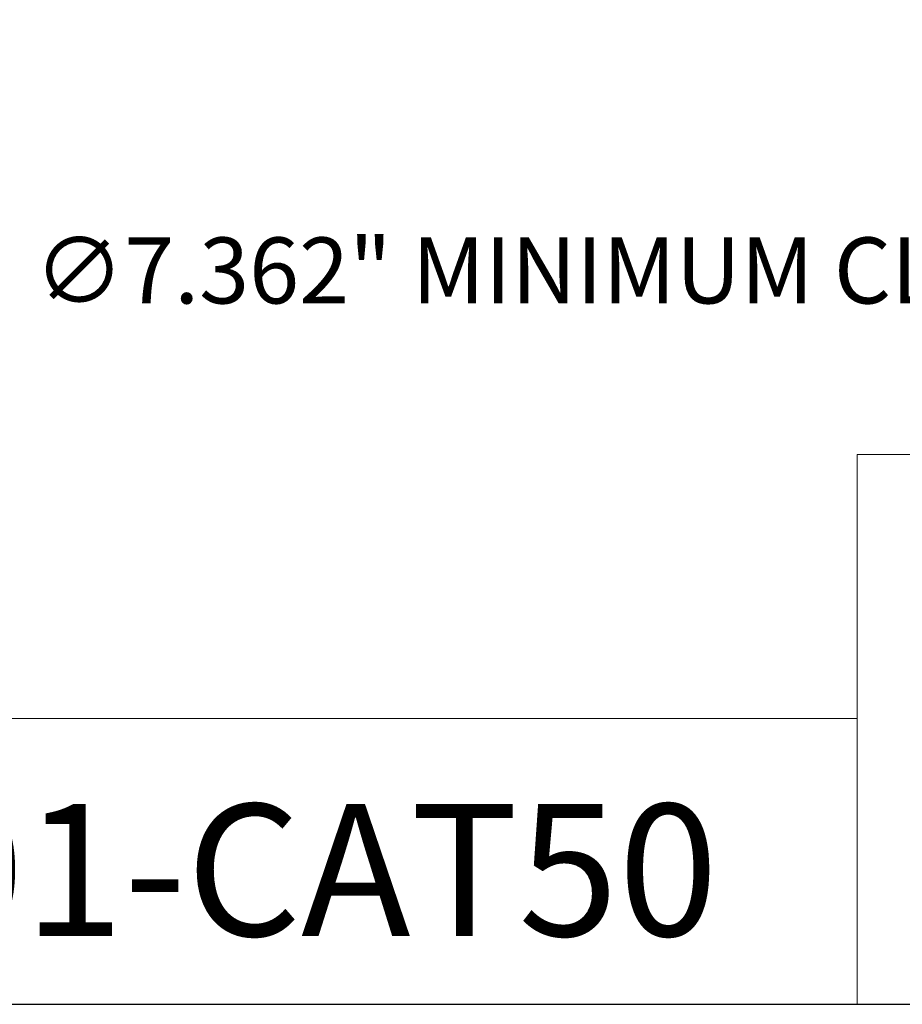
# Model space of a CAD drawing. Units: inches. Extents: x 0.6 to 26.9, y 0.6 to 20.8.
# Drawn here: x 17.3 to 21.4, y 0.6 to 5.1 of the extents above; entities that cross this region are included whole.
import ezdxf

# ---------------------------------------------------------------- set-up
doc = ezdxf.new("R2010")
doc.units = ezdxf.units.IN
doc.header["$LTSCALE"] = 2.5
doc.header["$MEASUREMENT"] = 0
doc.layers.get('0').update_dxf_attribs({"lineweight": 25})
doc.layers.add('D', color=7, linetype='Continuous', lineweight=18)
doc.layers.add('L', color=7, linetype='Continuous', lineweight=18)
doc.styles.add('DEFAULT-ANSI', font='arial.ttf')
doc.styles.add('Text Style52', font='arial.ttf')
doc.dimstyles.new('INCH', dxfattribs={"dimscale": 2.5, "dimtxt": 0.12, "dimasz": 0.098425, "dimexe": 0.125, "dimexo": 0.0625, "dimgap": 0.031496, "dimtad": 0, "dimtih": 1, "dimtoh": 1, "dimdec": 3, "dimrnd": 1e-08, "dimzin": 4, "dimdsep": 46, "dimtxsty": 'DEFAULT-ANSI', "dimcen": 0.09, "dimdle": 0.393701, "dimclrd": 7, "dimclre": 7, "dimclrt": 7, "dimadec": 0, "dimazin": 1, "dimtfac": 0.666667, "dimtdec": 3, "dimtofl": 0, "dimtmove": 0, "dimatfit": 3, "dimfxl": 1, "dimtolj": 1, "dimtzin": 4, "dimlwd": 25, "dimlwe": 25, "dimarcsym": 0})

# ---------------------------------------------------------------- blocks, each defined once
blk = doc.blocks.new('Borders A PLAIN')
at = {"layer": 'L', "color": 7, "linetype": 'Continuous', "lineweight": 25}
blk.add_line((0.2492, 0.2483), (10.7492, 0.2483), dxfattribs=at)
blk = doc.blocks.new('Title Blocks CUSTOMER')
at = {"layer": 'D'}
for p, q in [((13.5776, 0.25), (13.5776, 1.25)), ((13.5776, 1.25), (15.8676, 1.25)), ((13.5776, 0.77), (8.3076, 0.77)), ((13.5776, 0.77), (13.5776, 0.25)), ((8.3076, 0.25), (15.8676, 0.25))]:
    blk.add_line(p, q, dxfattribs=at)
at = {"layer": 'D', "color": 7, "style": 'Text Style52'}
blk.add_attdef('PART_NUMBER_001', (10.4133, 0.3743), '', height=0.24, dxfattribs=at)
blk = doc.blocks.new('*D36')
at = {"layer": 'D', "color": 7, "linetype": 'Continuous', "lineweight": 25, "transparency": 16777216}
for p, q in [((21.5596, 8.846), (21.5596, 9.296)), ((21.3346, 9.071), (21.7846, 9.071)), ((26.3598, 3.9422), (24.2431, 6.2039)), ((25.4491, 3.9422), (26.3598, 3.9422))]:
    blk.add_line(p, q, dxfattribs=at)
at = {"layer": 'D', "color": 7, "linetype": 'Continuous', "transparency": 16777216}
blk.add_solid([(24.273, 6.2319), (24.2131, 6.1758), (24.0749, 6.3835)], dxfattribs=at)
at = {"layer": 'Defpoints', "color": 0, "linetype": 'Continuous', "transparency": 16777216}
for p in [(19.0442, 11.7585), (24.0749, 6.3835)]:
    blk.add_point(p, dxfattribs=at)
at = {"layer": 'D', "color": 1, "linetype": 'Continuous', "lineweight": 25, "transparency": 16777216, "insert": (17.4048, 4.1078), "char_height": 0.3, "attachment_point": 1, "style": 'DEFAULT-ANSI'}
blk.add_mtext('\\A1;\\fArial|b1|i0;∅7.362" MINIMUM CLEARANCE CIRCLE', dxfattribs=at)

msp = doc.modelspace()

# ---------------------------------------------------------------- block references
at = {"xscale": 2.5, "yscale": 2.5, "zscale": 2.5}
msp.add_blockref('Borders A PLAIN', (0, 0), dxfattribs=at)
msp.add_blockref('Title Blocks CUSTOMER', (-12.796, -0.0043), dxfattribs=at).add_auto_attribs({'PART_NUMBER_001': '9.F90.S4001-CAT50'})

# ---------------------------------------------------------------- dimensions: what is measured, and where the dimension line sits
at = {"layer": 'D', "color": 7, "linetype": 'Continuous', "lineweight": 25}
dim = msp.add_diameter_dim_2p(p1=(19.0442, 11.7585), p2=(24.0749, 6.3835), text='\\fArial|b1|i0;<>" MINIMUM CLEARANCE CIRCLE', dimstyle='INCH', override={"dimgap": 0.031496, "dimdec": 3, "dimlfac": 1, "dimclrt": 1, "dimtol": 0, "dimlim": 0, "dimtp": 0, "dimtm": 0, "dimtdec": 3}, dxfattribs=at)
dim.commit()
dim.dimension.update_dxf_attribs({"geometry": '*D36', "text_midpoint": (21.3876, 3.9422), "dimtype": 163})

doc.saveas('drawing.dxf')
